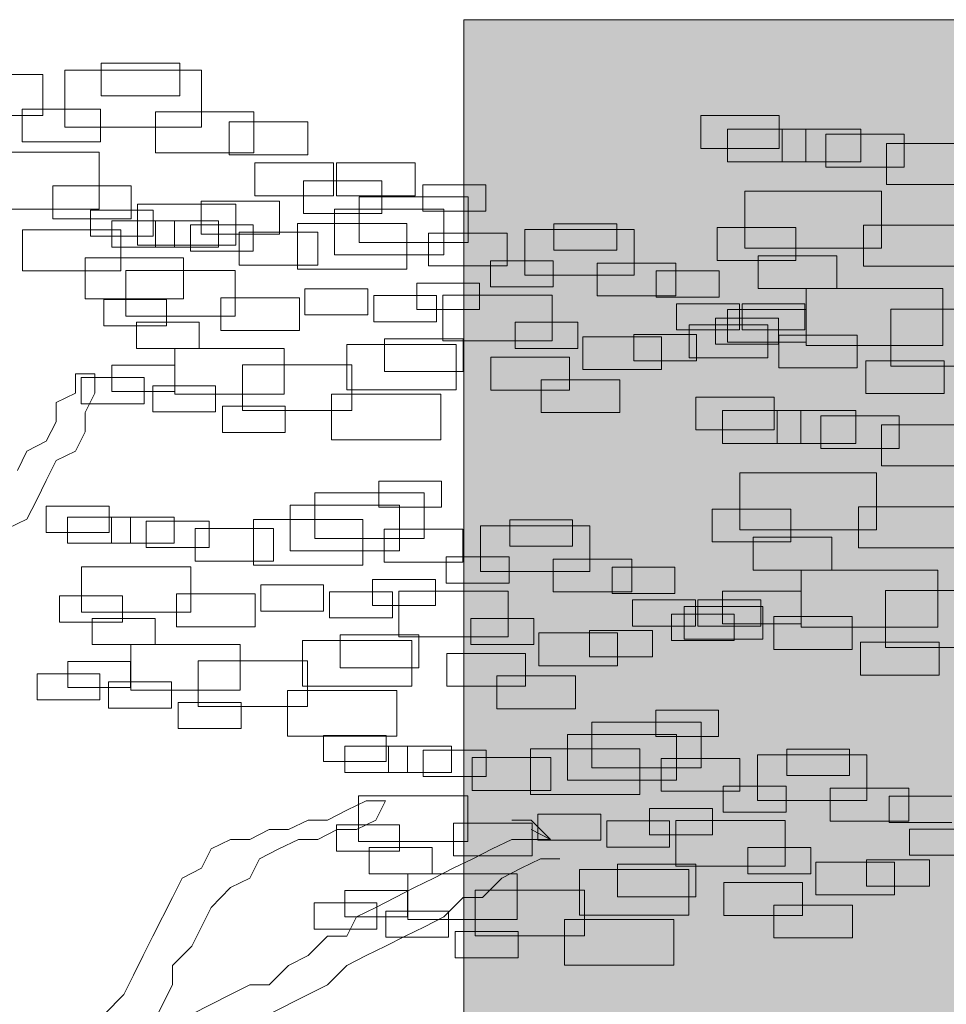
# Model space of a CAD drawing. Units: millimetres. Extents: x 2459 to 2749, y 1144 to 1763.
# Drawn here: x 2526 to 2527, y 1236 to 1237 of the extents above; entities that cross this region are included whole.
import ezdxf

# ---------------------------------------------------------------- set-up
doc = ezdxf.new("R2010")
doc.units = ezdxf.units.MM
for name, color, linetype, lineweight in [('0_Pluma_Nº__236', 253, 'Continuous', 0), ('Estructura - Muros_Pluma_Nº__21', 208, 'Continuous', 5), ('relieve bajo_Pluma_Nº__253', 8, 'Continuous', 5), ('relieve bajo_Pluma_Nº__92', 254, 'Continuous', 13)]:
    doc.layers.add(name, color=color, linetype=linetype, lineweight=lineweight)

msp = doc.modelspace()

# ---------------------------------------------------------------- hatches: boundary and pattern name
at = {"layer": 'relieve bajo_Pluma_Nº__92', "linetype": 'Continuous', "lineweight": 0}
msp.add_hatch(color=8, dxfattribs=at).paths.add_polyline_path([(2526.46308, 1235.19623), (2528.71308, 1235.19623), (2528.71308, 1236.99623), (2526.46308, 1236.99623)], flags=0)

# ---------------------------------------------------------------- linework, layer by layer
at = {"layer": '0_Pluma_Nº__236', "linetype": 'Continuous'}
for p, q in [((2526.26971, 1236.97313), (2526.3116, 1236.97313)), ((2526.26971, 1236.95566), (2526.26971, 1236.97313)), ((2526.3116, 1236.97313), (2526.3116, 1236.95566)), ((2526.18606, 1236.96693), (2526.23846, 1236.96693)), ((2526.23846, 1236.96693), (2526.23846, 1236.94508)), ((2526.2503, 1236.9693), (2526.32316, 1236.9693)), ((2526.2503, 1236.93893), (2526.2503, 1236.9693)), ((2526.32316, 1236.9693), (2526.32316, 1236.93893)), ((2526.3116, 1236.95566), (2526.26971, 1236.95566)), ((2526.23846, 1236.94508), (2526.18606, 1236.94508)), ((2526.22743, 1236.94856), (2526.26932, 1236.94856)), ((2526.22743, 1236.9311), (2526.22743, 1236.94856)), ((2526.26932, 1236.94856), (2526.26932, 1236.9311)), ((2526.29863, 1236.94705), (2526.35103, 1236.94705)), ((2526.29863, 1236.92521), (2526.29863, 1236.94705)), ((2526.35103, 1236.94705), (2526.35103, 1236.92521)), ((2526.58935, 1236.94513), (2526.63124, 1236.94513)), ((2526.58935, 1236.92766), (2526.58935, 1236.94513)), ((2526.63124, 1236.94513), (2526.63124, 1236.92766)), ((2526.32316, 1236.93893), (2526.2503, 1236.93893)), ((2526.3379, 1236.94174), (2526.37979, 1236.94174)), ((2526.3379, 1236.92427), (2526.3379, 1236.94174)), ((2526.37979, 1236.94174), (2526.37979, 1236.92427)), ((2526.60358, 1236.93788), (2526.64547, 1236.93788)), ((2526.60358, 1236.92042), (2526.60358, 1236.93788)), ((2526.6328, 1236.93788), (2526.67469, 1236.93788)), ((2526.6328, 1236.92042), (2526.6328, 1236.93788)), ((2526.64547, 1236.93788), (2526.64547, 1236.92042)), ((2526.65598, 1236.93516), (2526.69787, 1236.93516)), ((2526.65598, 1236.9177), (2526.65598, 1236.93516)), ((2526.67469, 1236.93788), (2526.67469, 1236.92042)), ((2526.69787, 1236.93516), (2526.69787, 1236.9177)), ((2526.26932, 1236.9311), (2526.22743, 1236.9311)), ((2526.68848, 1236.93031), (2526.74088, 1236.93031)), ((2526.68848, 1236.90846), (2526.68848, 1236.93031)), ((2526.19575, 1236.92563), (2526.2686, 1236.92563)), ((2526.2686, 1236.92563), (2526.2686, 1236.89525)), ((2526.35103, 1236.92521), (2526.29863, 1236.92521)), ((2526.37979, 1236.92427), (2526.3379, 1236.92427)), ((2526.63124, 1236.92766), (2526.58935, 1236.92766)), ((2526.35154, 1236.9199), (2526.39343, 1236.9199)), ((2526.35154, 1236.90243), (2526.35154, 1236.9199)), ((2526.39343, 1236.9199), (2526.39343, 1236.90243)), ((2526.39519, 1236.9199), (2526.43708, 1236.9199)), ((2526.39519, 1236.90243), (2526.39519, 1236.9199)), ((2526.43708, 1236.9199), (2526.43708, 1236.90243)), ((2526.64547, 1236.92042), (2526.60358, 1236.92042)), ((2526.67469, 1236.92042), (2526.6328, 1236.92042)), ((2526.69787, 1236.9177), (2526.65598, 1236.9177)), ((2526.24379, 1236.90762), (2526.28568, 1236.90762)), ((2526.24379, 1236.89015), (2526.24379, 1236.90762)), ((2526.28568, 1236.90762), (2526.28568, 1236.89015)), ((2526.37746, 1236.91035), (2526.41935, 1236.91035)), ((2526.37746, 1236.89288), (2526.37746, 1236.91035)), ((2526.41935, 1236.91035), (2526.41935, 1236.89288)), ((2526.4412, 1236.90816), (2526.47471, 1236.90816)), ((2526.4412, 1236.89418), (2526.4412, 1236.90816)), ((2526.47471, 1236.90816), (2526.47471, 1236.89418)), ((2526.74088, 1236.90846), (2526.68848, 1236.90846)), ((2526.39343, 1236.90243), (2526.35154, 1236.90243)), ((2526.43708, 1236.90243), (2526.39519, 1236.90243)), ((2526.61287, 1236.90478), (2526.68573, 1236.90478)), ((2526.61287, 1236.87441), (2526.61287, 1236.90478)), ((2526.68573, 1236.90478), (2526.68573, 1236.87441)), ((2526.28908, 1236.89792), (2526.34148, 1236.89792)), ((2526.28908, 1236.87607), (2526.28908, 1236.89792)), ((2526.3229, 1236.89943), (2526.36479, 1236.89943)), ((2526.3229, 1236.88196), (2526.3229, 1236.89943)), ((2526.34148, 1236.89792), (2526.34148, 1236.87607)), ((2526.36479, 1236.89943), (2526.36479, 1236.88196)), ((2526.40712, 1236.90182), (2526.46541, 1236.90182)), ((2526.40712, 1236.87752), (2526.40712, 1236.90182)), ((2526.46541, 1236.90182), (2526.46541, 1236.87752)), ((2526.2686, 1236.89525), (2526.19575, 1236.89525)), ((2526.26392, 1236.89479), (2526.29743, 1236.89479)), ((2526.26392, 1236.88081), (2526.26392, 1236.89479)), ((2526.29743, 1236.89479), (2526.29743, 1236.88081)), ((2526.41935, 1236.89288), (2526.37746, 1236.89288)), ((2526.39403, 1236.89527), (2526.45232, 1236.89527)), ((2526.39403, 1236.87097), (2526.39403, 1236.89527)), ((2526.47471, 1236.89418), (2526.4412, 1236.89418)), ((2526.45232, 1236.89527), (2526.45232, 1236.87097)), ((2526.28568, 1236.89015), (2526.24379, 1236.89015)), ((2526.2753, 1236.88899), (2526.30882, 1236.88899)), ((2526.2753, 1236.87502), (2526.2753, 1236.88899)), ((2526.29867, 1236.88899), (2526.33219, 1236.88899)), ((2526.29867, 1236.87502), (2526.29867, 1236.88899)), ((2526.30882, 1236.88899), (2526.30882, 1236.87502)), ((2526.31722, 1236.88682), (2526.35073, 1236.88682)), ((2526.31722, 1236.87284), (2526.31722, 1236.88682)), ((2526.33219, 1236.88899), (2526.33219, 1236.87502)), ((2526.35073, 1236.88682), (2526.35073, 1236.87284)), ((2526.37439, 1236.88762), (2526.43268, 1236.88762)), ((2526.37439, 1236.86332), (2526.37439, 1236.88762)), ((2526.43268, 1236.88762), (2526.43268, 1236.86332)), ((2526.51103, 1236.88741), (2526.54454, 1236.88741)), ((2526.51103, 1236.87344), (2526.51103, 1236.88741)), ((2526.54454, 1236.88741), (2526.54454, 1236.87344)), ((2526.6762, 1236.88663), (2526.7286, 1236.88663)), ((2526.6762, 1236.86478), (2526.6762, 1236.88663)), ((2526.22771, 1236.88427), (2526.28011, 1236.88427)), ((2526.22771, 1236.86242), (2526.22771, 1236.88427)), ((2526.28011, 1236.88427), (2526.28011, 1236.86242)), ((2526.36479, 1236.88196), (2526.3229, 1236.88196)), ((2526.34322, 1236.88293), (2526.38514, 1236.88293)), ((2526.34322, 1236.86545), (2526.34322, 1236.88293)), ((2526.38514, 1236.88293), (2526.38514, 1236.86545)), ((2526.44412, 1236.88245), (2526.48604, 1236.88245)), ((2526.44412, 1236.86497), (2526.44412, 1236.88245)), ((2526.48604, 1236.88245), (2526.48604, 1236.86497)), ((2526.49551, 1236.88435), (2526.55379, 1236.88435)), ((2526.49551, 1236.86005), (2526.49551, 1236.88435)), ((2526.55379, 1236.88435), (2526.55379, 1236.86005)), ((2526.59818, 1236.88541), (2526.64007, 1236.88541)), ((2526.59818, 1236.86794), (2526.59818, 1236.88541)), ((2526.64007, 1236.88541), (2526.64007, 1236.86794)), ((2526.29743, 1236.88081), (2526.26392, 1236.88081)), ((2526.34148, 1236.87607), (2526.28908, 1236.87607)), ((2526.46541, 1236.87752), (2526.40712, 1236.87752)), ((2526.30882, 1236.87502), (2526.2753, 1236.87502)), ((2526.33219, 1236.87502), (2526.29867, 1236.87502)), ((2526.35073, 1236.87284), (2526.31722, 1236.87284)), ((2526.45232, 1236.87097), (2526.39403, 1236.87097)), ((2526.54454, 1236.87344), (2526.51103, 1236.87344)), ((2526.68573, 1236.87441), (2526.61287, 1236.87441)), ((2526.26118, 1236.86926), (2526.31358, 1236.86926)), ((2526.26118, 1236.84741), (2526.26118, 1236.86926)), ((2526.31358, 1236.86926), (2526.31358, 1236.84741)), ((2526.38514, 1236.86545), (2526.34322, 1236.86545)), ((2526.4772, 1236.86776), (2526.51072, 1236.86776)), ((2526.4772, 1236.85378), (2526.4772, 1236.86776)), ((2526.51072, 1236.86776), (2526.51072, 1236.85378)), ((2526.53417, 1236.86655), (2526.57609, 1236.86655)), ((2526.53417, 1236.84907), (2526.53417, 1236.86655)), ((2526.57609, 1236.86655), (2526.57609, 1236.84907)), ((2526.64007, 1236.86794), (2526.59818, 1236.86794)), ((2526.62, 1236.87039), (2526.66189, 1236.87039)), ((2526.62, 1236.85293), (2526.62, 1236.87039)), ((2526.66189, 1236.87039), (2526.66189, 1236.85293)), ((2526.28011, 1236.86242), (2526.22771, 1236.86242)), ((2526.28274, 1236.86251), (2526.34102, 1236.86251)), ((2526.28274, 1236.83821), (2526.28274, 1236.86251)), ((2526.34102, 1236.86251), (2526.34102, 1236.83821)), ((2526.43268, 1236.86332), (2526.37439, 1236.86332)), ((2526.48604, 1236.86497), (2526.44412, 1236.86497)), ((2526.56559, 1236.8623), (2526.5991, 1236.8623)), ((2526.56559, 1236.84832), (2526.56559, 1236.8623)), ((2526.5991, 1236.8623), (2526.5991, 1236.84832)), ((2526.7286, 1236.86478), (2526.6762, 1236.86478)), ((2526.43792, 1236.85575), (2526.47144, 1236.85575)), ((2526.43792, 1236.84177), (2526.43792, 1236.85575)), ((2526.47144, 1236.85575), (2526.47144, 1236.84177)), ((2526.55379, 1236.86005), (2526.49551, 1236.86005)), ((2526.3783, 1236.85281), (2526.41182, 1236.85281)), ((2526.3783, 1236.83884), (2526.3783, 1236.85281)), ((2526.41182, 1236.85281), (2526.41182, 1236.83884)), ((2526.51072, 1236.85378), (2526.4772, 1236.85378)), ((2526.66189, 1236.85293), (2526.62, 1236.85293)), ((2526.64561, 1236.85292), (2526.71846, 1236.85292)), ((2526.64561, 1236.82254), (2526.64561, 1236.85292)), ((2526.71846, 1236.85292), (2526.71846, 1236.82254)), ((2526.31358, 1236.84741), (2526.26118, 1236.84741)), ((2526.27098, 1236.84701), (2526.30449, 1236.84701)), ((2526.27098, 1236.83304), (2526.27098, 1236.84701)), ((2526.30449, 1236.84701), (2526.30449, 1236.83304)), ((2526.3334, 1236.84799), (2526.37532, 1236.84799)), ((2526.3334, 1236.83051), (2526.3334, 1236.84799)), ((2526.37532, 1236.84799), (2526.37532, 1236.83051)), ((2526.41501, 1236.84919), (2526.44852, 1236.84919)), ((2526.41501, 1236.83522), (2526.41501, 1236.84919)), ((2526.44852, 1236.84919), (2526.44852, 1236.83522)), ((2526.45186, 1236.84941), (2526.51015, 1236.84941)), ((2526.45186, 1236.82511), (2526.45186, 1236.84941)), ((2526.51015, 1236.84941), (2526.51015, 1236.82511)), ((2526.57609, 1236.84907), (2526.53417, 1236.84907)), ((2526.5991, 1236.84832), (2526.56559, 1236.84832)), ((2526.5765, 1236.84483), (2526.61001, 1236.84483)), ((2526.5765, 1236.83085), (2526.5765, 1236.84483)), ((2526.61001, 1236.84483), (2526.61001, 1236.83085)), ((2526.61141, 1236.84483), (2526.64493, 1236.84483)), ((2526.61141, 1236.83085), (2526.61141, 1236.84483)), ((2526.64493, 1236.84483), (2526.64493, 1236.83085)), ((2526.47144, 1236.84177), (2526.43792, 1236.84177)), ((2526.60363, 1236.84173), (2526.64552, 1236.84173)), ((2526.60363, 1236.82427), (2526.60363, 1236.84173)), ((2526.64552, 1236.84173), (2526.64552, 1236.82427)), ((2526.69062, 1236.842), (2526.76347, 1236.842)), ((2526.69062, 1236.81162), (2526.69062, 1236.842)), ((2526.34102, 1236.83821), (2526.28274, 1236.83821)), ((2526.28844, 1236.835), (2526.32195, 1236.835)), ((2526.28844, 1236.82103), (2526.28844, 1236.835)), ((2526.32195, 1236.835), (2526.32195, 1236.82103)), ((2526.41182, 1236.83884), (2526.3783, 1236.83884)), ((2526.44852, 1236.83522), (2526.41501, 1236.83522)), ((2526.4903, 1236.835), (2526.52381, 1236.835)), ((2526.4903, 1236.82103), (2526.4903, 1236.835)), ((2526.52381, 1236.835), (2526.52381, 1236.82103)), ((2526.59723, 1236.83718), (2526.63074, 1236.83718)), ((2526.59723, 1236.82321), (2526.59723, 1236.83718)), ((2526.63074, 1236.83718), (2526.63074, 1236.82321)), ((2526.30449, 1236.83304), (2526.27098, 1236.83304)), ((2526.37532, 1236.83051), (2526.3334, 1236.83051)), ((2526.61001, 1236.83085), (2526.5765, 1236.83085)), ((2526.58318, 1236.83354), (2526.62507, 1236.83354)), ((2526.58318, 1236.81608), (2526.58318, 1236.83354)), ((2526.64493, 1236.83085), (2526.61141, 1236.83085)), ((2526.62507, 1236.83354), (2526.62507, 1236.81608)), ((2526.42069, 1236.82615), (2526.46261, 1236.82615)), ((2526.42069, 1236.80867), (2526.42069, 1236.82615)), ((2526.51015, 1236.82511), (2526.45186, 1236.82511)), ((2526.46261, 1236.82615), (2526.46261, 1236.80867)), ((2526.52653, 1236.82724), (2526.56845, 1236.82724)), ((2526.52653, 1236.80976), (2526.52653, 1236.82724)), ((2526.55358, 1236.82845), (2526.5871, 1236.82845)), ((2526.55358, 1236.81448), (2526.55358, 1236.82845)), ((2526.56845, 1236.82724), (2526.56845, 1236.80976)), ((2526.5871, 1236.82845), (2526.5871, 1236.81448)), ((2526.64552, 1236.82427), (2526.60363, 1236.82427)), ((2526.63091, 1236.82808), (2526.6728, 1236.82808)), ((2526.63091, 1236.81062), (2526.63091, 1236.82808)), ((2526.6728, 1236.82808), (2526.6728, 1236.81062)), ((2526.32195, 1236.82103), (2526.28844, 1236.82103)), ((2526.30892, 1236.82102), (2526.36721, 1236.82102)), ((2526.30892, 1236.79672), (2526.30892, 1236.82102)), ((2526.36721, 1236.82102), (2526.36721, 1236.79672)), ((2526.40058, 1236.8232), (2526.45886, 1236.8232)), ((2526.40058, 1236.7989), (2526.40058, 1236.8232)), ((2526.45886, 1236.8232), (2526.45886, 1236.7989)), ((2526.52381, 1236.82103), (2526.4903, 1236.82103)), ((2526.63074, 1236.82321), (2526.59723, 1236.82321)), ((2526.71846, 1236.82254), (2526.64561, 1236.82254)), ((2526.47743, 1236.81632), (2526.51935, 1236.81632)), ((2526.47743, 1236.79884), (2526.47743, 1236.81632)), ((2526.51935, 1236.81632), (2526.51935, 1236.79884)), ((2526.5871, 1236.81448), (2526.55358, 1236.81448)), ((2526.62507, 1236.81608), (2526.58318, 1236.81608)), ((2526.67729, 1236.81443), (2526.71918, 1236.81443)), ((2526.67729, 1236.79697), (2526.67729, 1236.81443)), ((2526.71918, 1236.81443), (2526.71918, 1236.79697)), ((2526.27534, 1236.81207), (2526.30886, 1236.81207)), ((2526.27534, 1236.7981), (2526.27534, 1236.81207)), ((2526.30886, 1236.81207), (2526.30886, 1236.7981)), ((2526.34493, 1236.81228), (2526.40321, 1236.81228)), ((2526.34493, 1236.78798), (2526.34493, 1236.81228)), ((2526.40321, 1236.81228), (2526.40321, 1236.78798)), ((2526.46261, 1236.80867), (2526.42069, 1236.80867)), ((2526.56845, 1236.80976), (2526.52653, 1236.80976)), ((2526.6728, 1236.81062), (2526.63091, 1236.81062)), ((2526.76347, 1236.81162), (2526.69062, 1236.81162)), ((2526.2662, 1236.80756), (2526.25588, 1236.80756)), ((2526.25588, 1236.80756), (2526.25588, 1236.79724)), ((2526.25898, 1236.80552), (2526.29249, 1236.80552)), ((2526.25898, 1236.79155), (2526.25898, 1236.80552)), ((2526.2662, 1236.79724), (2526.2662, 1236.80756)), ((2526.29249, 1236.80552), (2526.29249, 1236.79155)), ((2526.50421, 1236.80431), (2526.54613, 1236.80431)), ((2526.50421, 1236.78683), (2526.50421, 1236.80431)), ((2526.54613, 1236.80431), (2526.54613, 1236.78683)), ((2526.25588, 1236.79724), (2526.24556, 1236.79219)), ((2526.26115, 1236.78691), (2526.2662, 1236.79724)), ((2526.30886, 1236.7981), (2526.27534, 1236.7981)), ((2526.29717, 1236.80115), (2526.33068, 1236.80115)), ((2526.29717, 1236.78718), (2526.29717, 1236.80115)), ((2526.33068, 1236.80115), (2526.33068, 1236.78718)), ((2526.45886, 1236.7989), (2526.40058, 1236.7989)), ((2526.51935, 1236.79884), (2526.47743, 1236.79884)), ((2526.24556, 1236.79219), (2526.24556, 1236.78187)), ((2526.36721, 1236.79672), (2526.30892, 1236.79672)), ((2526.39252, 1236.79658), (2526.4508, 1236.79658)), ((2526.39252, 1236.77227), (2526.39252, 1236.79658)), ((2526.4508, 1236.79658), (2526.4508, 1236.77227)), ((2526.58667, 1236.79511), (2526.62857, 1236.79511)), ((2526.58667, 1236.77764), (2526.58667, 1236.79511)), ((2526.62857, 1236.79511), (2526.62857, 1236.77764)), ((2526.71918, 1236.79697), (2526.67729, 1236.79697)), ((2526.29249, 1236.79155), (2526.25898, 1236.79155)), ((2526.26115, 1236.77659), (2526.26115, 1236.78691)), ((2526.33068, 1236.78718), (2526.29717, 1236.78718)), ((2526.33427, 1236.79023), (2526.36778, 1236.79023)), ((2526.33427, 1236.77626), (2526.33427, 1236.79023)), ((2526.40321, 1236.78798), (2526.34493, 1236.78798)), ((2526.36778, 1236.79023), (2526.36778, 1236.77626)), ((2526.54613, 1236.78683), (2526.50421, 1236.78683)), ((2526.6009, 1236.78786), (2526.64279, 1236.78786)), ((2526.6009, 1236.7704), (2526.6009, 1236.78786)), ((2526.63012, 1236.78786), (2526.67201, 1236.78786)), ((2526.63012, 1236.7704), (2526.63012, 1236.78786)), ((2526.64279, 1236.78786), (2526.64279, 1236.7704)), ((2526.67201, 1236.78786), (2526.67201, 1236.7704)), ((2526.24556, 1236.78187), (2526.24029, 1236.77154)), ((2526.6533, 1236.78514), (2526.69519, 1236.78514)), ((2526.6533, 1236.76768), (2526.6533, 1236.78514)), ((2526.69519, 1236.78514), (2526.69519, 1236.76768)), ((2526.25588, 1236.76627), (2526.26115, 1236.77659)), ((2526.36778, 1236.77626), (2526.33427, 1236.77626)), ((2526.62857, 1236.77764), (2526.58667, 1236.77764)), ((2526.6858, 1236.78028), (2526.7382, 1236.78028)), ((2526.6858, 1236.75844), (2526.6858, 1236.78028)), ((2526.24029, 1236.77154), (2526.22997, 1236.76627)), ((2526.4508, 1236.77227), (2526.39252, 1236.77227)), ((2526.22997, 1236.76627), (2526.22493, 1236.75594)), ((2526.24556, 1236.76122), (2526.25588, 1236.76627)), ((2526.64279, 1236.7704), (2526.6009, 1236.7704)), ((2526.67201, 1236.7704), (2526.63012, 1236.7704)), ((2526.69519, 1236.76768), (2526.6533, 1236.76768)), ((2526.24029, 1236.75067), (2526.24556, 1236.76122)), ((2526.7382, 1236.75844), (2526.6858, 1236.75844)), ((2526.23525, 1236.74034), (2526.24029, 1236.75067)), ((2526.41765, 1236.75032), (2526.45117, 1236.75032)), ((2526.41765, 1236.73635), (2526.41765, 1236.75032)), ((2526.45117, 1236.75032), (2526.45117, 1236.73635)), ((2526.61019, 1236.75476), (2526.68305, 1236.75476)), ((2526.61019, 1236.72438), (2526.61019, 1236.75476)), ((2526.68305, 1236.75476), (2526.68305, 1236.72438)), ((2526.22997, 1236.73002), (2526.23525, 1236.74034)), ((2526.38358, 1236.74398), (2526.44187, 1236.74398)), ((2526.38358, 1236.71968), (2526.38358, 1236.74398)), ((2526.44187, 1236.74398), (2526.44187, 1236.71968)), ((2526.24038, 1236.73695), (2526.27389, 1236.73695)), ((2526.24038, 1236.72298), (2526.24038, 1236.73695)), ((2526.27389, 1236.73695), (2526.27389, 1236.72298)), ((2526.37049, 1236.73743), (2526.42877, 1236.73743)), ((2526.37049, 1236.71313), (2526.37049, 1236.73743)), ((2526.45117, 1236.73635), (2526.41765, 1236.73635)), ((2526.42877, 1236.73743), (2526.42877, 1236.71313)), ((2526.5955, 1236.73539), (2526.63739, 1236.73539)), ((2526.5955, 1236.71792), (2526.5955, 1236.73539)), ((2526.63739, 1236.73539), (2526.63739, 1236.71792)), ((2526.67352, 1236.73661), (2526.72592, 1236.73661)), ((2526.67352, 1236.71476), (2526.67352, 1236.73661)), ((2526.21966, 1236.72497), (2526.22997, 1236.73002)), ((2526.25176, 1236.73116), (2526.28527, 1236.73116)), ((2526.25176, 1236.71718), (2526.25176, 1236.73116)), ((2526.27513, 1236.73116), (2526.30864, 1236.73116)), ((2526.27513, 1236.71718), (2526.27513, 1236.73116)), ((2526.28527, 1236.73116), (2526.28527, 1236.71718)), ((2526.30864, 1236.73116), (2526.30864, 1236.71718)), ((2526.35085, 1236.72979), (2526.40913, 1236.72979)), ((2526.35085, 1236.70549), (2526.35085, 1236.72979)), ((2526.40913, 1236.72979), (2526.40913, 1236.70549)), ((2526.48749, 1236.72958), (2526.521, 1236.72958)), ((2526.48749, 1236.7156), (2526.48749, 1236.72958)), ((2526.521, 1236.72958), (2526.521, 1236.7156)), ((2526.29368, 1236.72898), (2526.32719, 1236.72898)), ((2526.29368, 1236.71501), (2526.29368, 1236.72898)), ((2526.31968, 1236.72509), (2526.3616, 1236.72509)), ((2526.31968, 1236.70762), (2526.31968, 1236.72509)), ((2526.32719, 1236.72898), (2526.32719, 1236.71501)), ((2526.3616, 1236.72509), (2526.3616, 1236.70762)), ((2526.42057, 1236.72461), (2526.46249, 1236.72461)), ((2526.42057, 1236.70713), (2526.42057, 1236.72461)), ((2526.46249, 1236.72461), (2526.46249, 1236.70713)), ((2526.47196, 1236.72651), (2526.53025, 1236.72651)), ((2526.47196, 1236.70221), (2526.47196, 1236.72651)), ((2526.53025, 1236.72651), (2526.53025, 1236.70221)), ((2526.68305, 1236.72438), (2526.61019, 1236.72438)), ((2526.27389, 1236.72298), (2526.24038, 1236.72298)), ((2526.44187, 1236.71968), (2526.38358, 1236.71968)), ((2526.61732, 1236.72037), (2526.65921, 1236.72037)), ((2526.61732, 1236.70291), (2526.61732, 1236.72037)), ((2526.65921, 1236.72037), (2526.65921, 1236.70291)), ((2526.28527, 1236.71718), (2526.25176, 1236.71718)), ((2526.30864, 1236.71718), (2526.27513, 1236.71718)), ((2526.32719, 1236.71501), (2526.29368, 1236.71501)), ((2526.521, 1236.7156), (2526.48749, 1236.7156)), ((2526.63739, 1236.71792), (2526.5955, 1236.71792)), ((2526.72592, 1236.71476), (2526.67352, 1236.71476)), ((2526.42877, 1236.71313), (2526.37049, 1236.71313)), ((2526.45366, 1236.70992), (2526.48717, 1236.70992)), ((2526.45366, 1236.69595), (2526.45366, 1236.70992)), ((2526.48717, 1236.70992), (2526.48717, 1236.69595)), ((2526.51062, 1236.70872), (2526.55254, 1236.70872)), ((2526.51062, 1236.69124), (2526.51062, 1236.70872)), ((2526.55254, 1236.70872), (2526.55254, 1236.69124)), ((2526.25919, 1236.70468), (2526.31748, 1236.70468)), ((2526.25919, 1236.68037), (2526.25919, 1236.70468)), ((2526.31748, 1236.70468), (2526.31748, 1236.68037)), ((2526.3616, 1236.70762), (2526.31968, 1236.70762)), ((2526.40913, 1236.70549), (2526.35085, 1236.70549)), ((2526.46249, 1236.70713), (2526.42057, 1236.70713)), ((2526.54204, 1236.70446), (2526.57556, 1236.70446)), ((2526.54204, 1236.69049), (2526.54204, 1236.70446)), ((2526.57556, 1236.70446), (2526.57556, 1236.69049)), ((2526.65921, 1236.70291), (2526.61732, 1236.70291)), ((2526.64293, 1236.7029), (2526.71578, 1236.7029)), ((2526.64293, 1236.67252), (2526.64293, 1236.7029)), ((2526.71578, 1236.7029), (2526.71578, 1236.67252)), ((2526.41438, 1236.69791), (2526.44789, 1236.69791)), ((2526.41438, 1236.68394), (2526.41438, 1236.69791)), ((2526.44789, 1236.69791), (2526.44789, 1236.68394)), ((2526.53025, 1236.70221), (2526.47196, 1236.70221)), ((2526.35476, 1236.69497), (2526.38827, 1236.69497)), ((2526.35476, 1236.681), (2526.35476, 1236.69497)), ((2526.38827, 1236.69497), (2526.38827, 1236.681)), ((2526.48717, 1236.69595), (2526.45366, 1236.69595)), ((2526.24744, 1236.68918), (2526.28095, 1236.68918)), ((2526.24744, 1236.6752), (2526.24744, 1236.68918)), ((2526.28095, 1236.68918), (2526.28095, 1236.6752)), ((2526.30986, 1236.69015), (2526.35178, 1236.69015)), ((2526.30986, 1236.67268), (2526.30986, 1236.69015)), ((2526.35178, 1236.69015), (2526.35178, 1236.67268)), ((2526.39147, 1236.69136), (2526.42498, 1236.69136)), ((2526.39147, 1236.67739), (2526.39147, 1236.69136)), ((2526.42498, 1236.69136), (2526.42498, 1236.67739)), ((2526.42832, 1236.69157), (2526.4866, 1236.69157)), ((2526.42832, 1236.66727), (2526.42832, 1236.69157)), ((2526.4866, 1236.69157), (2526.4866, 1236.66727)), ((2526.55254, 1236.69124), (2526.51062, 1236.69124)), ((2526.57556, 1236.69049), (2526.54204, 1236.69049)), ((2526.60096, 1236.69171), (2526.64285, 1236.69171)), ((2526.60096, 1236.67424), (2526.60096, 1236.69171)), ((2526.64285, 1236.69171), (2526.64285, 1236.67424)), ((2526.68794, 1236.69198), (2526.76079, 1236.69198)), ((2526.68794, 1236.6616), (2526.68794, 1236.69198)), ((2526.44789, 1236.68394), (2526.41438, 1236.68394)), ((2526.55295, 1236.68699), (2526.58647, 1236.68699)), ((2526.55295, 1236.67302), (2526.55295, 1236.68699)), ((2526.5805, 1236.68352), (2526.62239, 1236.68352)), ((2526.5805, 1236.66605), (2526.5805, 1236.68352)), ((2526.58647, 1236.68699), (2526.58647, 1236.67302)), ((2526.58787, 1236.68699), (2526.62138, 1236.68699)), ((2526.58787, 1236.67302), (2526.58787, 1236.68699)), ((2526.62138, 1236.68699), (2526.62138, 1236.67302)), ((2526.62239, 1236.68352), (2526.62239, 1236.66605)), ((2526.31748, 1236.68037), (2526.25919, 1236.68037)), ((2526.26489, 1236.67716), (2526.29841, 1236.67716)), ((2526.26489, 1236.66319), (2526.26489, 1236.67716)), ((2526.29841, 1236.67716), (2526.29841, 1236.66319)), ((2526.38827, 1236.681), (2526.35476, 1236.681)), ((2526.42498, 1236.67739), (2526.39147, 1236.67739)), ((2526.46675, 1236.67716), (2526.50027, 1236.67716)), ((2526.46675, 1236.66319), (2526.46675, 1236.67716)), ((2526.50027, 1236.67716), (2526.50027, 1236.66319)), ((2526.57369, 1236.67935), (2526.6072, 1236.67935)), ((2526.57369, 1236.66538), (2526.57369, 1236.67935)), ((2526.6072, 1236.67935), (2526.6072, 1236.66538)), ((2526.62823, 1236.67806), (2526.67012, 1236.67806)), ((2526.62823, 1236.6606), (2526.62823, 1236.67806)), ((2526.67012, 1236.67806), (2526.67012, 1236.6606)), ((2526.28095, 1236.6752), (2526.24744, 1236.6752)), ((2526.35178, 1236.67268), (2526.30986, 1236.67268)), ((2526.58647, 1236.67302), (2526.55295, 1236.67302)), ((2526.62138, 1236.67302), (2526.58787, 1236.67302)), ((2526.64285, 1236.67424), (2526.60096, 1236.67424)), ((2526.71578, 1236.67252), (2526.64293, 1236.67252)), ((2526.39715, 1236.66832), (2526.43907, 1236.66832)), ((2526.39715, 1236.65084), (2526.39715, 1236.66832)), ((2526.4866, 1236.66727), (2526.42832, 1236.66727)), ((2526.43907, 1236.66832), (2526.43907, 1236.65084)), ((2526.50299, 1236.66941), (2526.54491, 1236.66941)), ((2526.50299, 1236.65193), (2526.50299, 1236.66941)), ((2526.53004, 1236.67061), (2526.56355, 1236.67061)), ((2526.53004, 1236.65664), (2526.53004, 1236.67061)), ((2526.54491, 1236.66941), (2526.54491, 1236.65193)), ((2526.56355, 1236.67061), (2526.56355, 1236.65664)), ((2526.62239, 1236.66605), (2526.5805, 1236.66605)), ((2526.29841, 1236.66319), (2526.26489, 1236.66319)), ((2526.28538, 1236.66318), (2526.34366, 1236.66318)), ((2526.28538, 1236.63888), (2526.28538, 1236.66318)), ((2526.34366, 1236.66318), (2526.34366, 1236.63888)), ((2526.37703, 1236.66537), (2526.43532, 1236.66537)), ((2526.37703, 1236.64107), (2526.37703, 1236.66537)), ((2526.43532, 1236.66537), (2526.43532, 1236.64107)), ((2526.50027, 1236.66319), (2526.46675, 1236.66319)), ((2526.6072, 1236.66538), (2526.57369, 1236.66538)), ((2526.67461, 1236.66441), (2526.7165, 1236.66441)), ((2526.67461, 1236.64695), (2526.67461, 1236.66441)), ((2526.76079, 1236.6616), (2526.68794, 1236.6616)), ((2526.7165, 1236.66441), (2526.7165, 1236.64695)), ((2526.45389, 1236.65849), (2526.49581, 1236.65849)), ((2526.45389, 1236.64101), (2526.45389, 1236.65849)), ((2526.49581, 1236.65849), (2526.49581, 1236.64101)), ((2526.56355, 1236.65664), (2526.53004, 1236.65664)), ((2526.67012, 1236.6606), (2526.62823, 1236.6606)), ((2526.2518, 1236.65423), (2526.28531, 1236.65423)), ((2526.2518, 1236.64026), (2526.2518, 1236.65423)), ((2526.28531, 1236.65423), (2526.28531, 1236.64026)), ((2526.32139, 1236.65445), (2526.37967, 1236.65445)), ((2526.32139, 1236.63015), (2526.32139, 1236.65445)), ((2526.37967, 1236.65445), (2526.37967, 1236.63015)), ((2526.43907, 1236.65084), (2526.39715, 1236.65084)), ((2526.54491, 1236.65193), (2526.50299, 1236.65193)), ((2526.23543, 1236.64768), (2526.26895, 1236.64768)), ((2526.23543, 1236.63371), (2526.23543, 1236.64768)), ((2526.26895, 1236.64768), (2526.26895, 1236.63371)), ((2526.48066, 1236.64648), (2526.52258, 1236.64648)), ((2526.48066, 1236.629), (2526.48066, 1236.64648)), ((2526.52258, 1236.64648), (2526.52258, 1236.629)), ((2526.7165, 1236.64695), (2526.67461, 1236.64695)), ((2526.28531, 1236.64026), (2526.2518, 1236.64026)), ((2526.27362, 1236.64332), (2526.30714, 1236.64332)), ((2526.27362, 1236.62934), (2526.27362, 1236.64332)), ((2526.30714, 1236.64332), (2526.30714, 1236.62934)), ((2526.43532, 1236.64107), (2526.37703, 1236.64107)), ((2526.49581, 1236.64101), (2526.45389, 1236.64101)), ((2526.34366, 1236.63888), (2526.28538, 1236.63888)), ((2526.36897, 1236.63874), (2526.42726, 1236.63874)), ((2526.36897, 1236.61444), (2526.36897, 1236.63874)), ((2526.42726, 1236.63874), (2526.42726, 1236.61444)), ((2526.26895, 1236.63371), (2526.23543, 1236.63371)), ((2526.30714, 1236.62934), (2526.27362, 1236.62934)), ((2526.31072, 1236.6324), (2526.34423, 1236.6324)), ((2526.31072, 1236.61842), (2526.31072, 1236.6324)), ((2526.37967, 1236.63015), (2526.32139, 1236.63015)), ((2526.34423, 1236.6324), (2526.34423, 1236.61842)), ((2526.52258, 1236.629), (2526.48066, 1236.629)), ((2526.56538, 1236.62818), (2526.59889, 1236.62818)), ((2526.56538, 1236.61421), (2526.56538, 1236.62818)), ((2526.59889, 1236.62818), (2526.59889, 1236.61421)), ((2526.5313, 1236.62184), (2526.58959, 1236.62184)), ((2526.5313, 1236.59754), (2526.5313, 1236.62184)), ((2526.58959, 1236.62184), (2526.58959, 1236.59754)), ((2526.34423, 1236.61842), (2526.31072, 1236.61842)), ((2526.42726, 1236.61444), (2526.36897, 1236.61444)), ((2526.3881, 1236.61481), (2526.42161, 1236.61481)), ((2526.3881, 1236.60084), (2526.3881, 1236.61481)), ((2526.42161, 1236.61481), (2526.42161, 1236.60084)), ((2526.51821, 1236.61529), (2526.57649, 1236.61529)), ((2526.51821, 1236.59099), (2526.51821, 1236.61529)), ((2526.59889, 1236.61421), (2526.56538, 1236.61421)), ((2526.57649, 1236.61529), (2526.57649, 1236.59099)), ((2526.39948, 1236.60902), (2526.43299, 1236.60902)), ((2526.39948, 1236.59504), (2526.39948, 1236.60902)), ((2526.42285, 1236.60902), (2526.45636, 1236.60902)), ((2526.42285, 1236.59504), (2526.42285, 1236.60902)), ((2526.43299, 1236.60902), (2526.43299, 1236.59504)), ((2526.45636, 1236.60902), (2526.45636, 1236.59504)), ((2526.4414, 1236.60684), (2526.47491, 1236.60684)), ((2526.4414, 1236.59287), (2526.4414, 1236.60684)), ((2526.47491, 1236.60684), (2526.47491, 1236.59287)), ((2526.49857, 1236.60765), (2526.55685, 1236.60765)), ((2526.49857, 1236.58335), (2526.49857, 1236.60765)), ((2526.55685, 1236.60765), (2526.55685, 1236.58335)), ((2526.61969, 1236.60437), (2526.67797, 1236.60437)), ((2526.61969, 1236.58007), (2526.61969, 1236.60437)), ((2526.63521, 1236.60744), (2526.66872, 1236.60744)), ((2526.63521, 1236.59346), (2526.63521, 1236.60744)), ((2526.66872, 1236.60744), (2526.66872, 1236.59346)), ((2526.67797, 1236.60437), (2526.67797, 1236.58007)), ((2526.42161, 1236.60084), (2526.3881, 1236.60084)), ((2526.4674, 1236.60295), (2526.50932, 1236.60295)), ((2526.4674, 1236.58548), (2526.4674, 1236.60295)), ((2526.50932, 1236.60295), (2526.50932, 1236.58548)), ((2526.56829, 1236.60247), (2526.61021, 1236.60247)), ((2526.56829, 1236.58499), (2526.56829, 1236.60247)), ((2526.61021, 1236.60247), (2526.61021, 1236.58499)), ((2526.43299, 1236.59504), (2526.39948, 1236.59504)), ((2526.45636, 1236.59504), (2526.42285, 1236.59504)), ((2526.47491, 1236.59287), (2526.4414, 1236.59287)), ((2526.58959, 1236.59754), (2526.5313, 1236.59754)), ((2526.66872, 1236.59346), (2526.63521, 1236.59346)), ((2526.57649, 1236.59099), (2526.51821, 1236.59099)), ((2526.60138, 1236.58778), (2526.6349, 1236.58778)), ((2526.60138, 1236.57381), (2526.60138, 1236.58778)), ((2526.6349, 1236.58778), (2526.6349, 1236.57381)), ((2526.40691, 1236.58254), (2526.4652, 1236.58254)), ((2526.40691, 1236.55823), (2526.40691, 1236.58254)), ((2526.4652, 1236.58254), (2526.4652, 1236.55823)), ((2526.50932, 1236.58548), (2526.4674, 1236.58548)), ((2526.55685, 1236.58335), (2526.49857, 1236.58335)), ((2526.61021, 1236.58499), (2526.56829, 1236.58499)), ((2526.65835, 1236.58657), (2526.70027, 1236.58657)), ((2526.65835, 1236.5691), (2526.65835, 1236.58657)), ((2526.68977, 1236.58232), (2526.72328, 1236.58232)), ((2526.68977, 1236.56835), (2526.68977, 1236.58232)), ((2526.70027, 1236.58657), (2526.70027, 1236.5691)), ((2526.41087, 1236.57998), (2526.40055, 1236.57493)), ((2526.42118, 1236.57998), (2526.41087, 1236.57998)), ((2526.41614, 1236.56965), (2526.42118, 1236.57998)), ((2526.67797, 1236.58007), (2526.61969, 1236.58007)), ((2526.40055, 1236.57493), (2526.39023, 1236.56965)), ((2526.50248, 1236.57283), (2526.536, 1236.57283)), ((2526.50248, 1236.55886), (2526.50248, 1236.57283)), ((2526.536, 1236.57283), (2526.536, 1236.55886)), ((2526.5621, 1236.57577), (2526.59562, 1236.57577)), ((2526.5621, 1236.5618), (2526.5621, 1236.57577)), ((2526.59562, 1236.57577), (2526.59562, 1236.5618)), ((2526.6349, 1236.57381), (2526.60138, 1236.57381)), ((2526.37992, 1236.56965), (2526.3696, 1236.56461)), ((2526.39023, 1236.56965), (2526.37992, 1236.56965)), ((2526.39516, 1236.56704), (2526.42867, 1236.56704)), ((2526.39516, 1236.55306), (2526.39516, 1236.56704)), ((2526.40582, 1236.56461), (2526.41614, 1236.56965)), ((2526.42867, 1236.56704), (2526.42867, 1236.55306)), ((2526.45758, 1236.56801), (2526.4995, 1236.56801)), ((2526.45758, 1236.55053), (2526.45758, 1236.56801)), ((2526.48859, 1236.56965), (2526.49891, 1236.56965)), ((2526.49891, 1236.56965), (2526.50922, 1236.55933)), ((2526.4995, 1236.56801), (2526.4995, 1236.55053)), ((2526.53919, 1236.56922), (2526.5727, 1236.56922)), ((2526.53919, 1236.55525), (2526.53919, 1236.56922)), ((2526.5727, 1236.56922), (2526.5727, 1236.55525)), ((2526.57604, 1236.56943), (2526.63432, 1236.56943)), ((2526.57604, 1236.54513), (2526.57604, 1236.56943)), ((2526.63432, 1236.56943), (2526.63432, 1236.54513)), ((2526.70027, 1236.5691), (2526.65835, 1236.5691)), ((2526.72328, 1236.56835), (2526.68977, 1236.56835)), ((2526.35928, 1236.56461), (2526.34896, 1236.55933)), ((2526.3696, 1236.56461), (2526.35928, 1236.56461)), ((2526.38519, 1236.55933), (2526.39551, 1236.56461)), ((2526.39551, 1236.56461), (2526.40582, 1236.56461)), ((2526.50922, 1236.55933), (2526.49891, 1236.56461)), ((2526.49891, 1236.56461), (2526.50922, 1236.55933)), ((2526.59562, 1236.5618), (2526.5621, 1236.5618)), ((2526.70068, 1236.56485), (2526.73419, 1236.56485)), ((2526.70068, 1236.55088), (2526.70068, 1236.56485)), ((2526.33865, 1236.55933), (2526.32833, 1236.55428)), ((2526.34896, 1236.55933), (2526.33865, 1236.55933)), ((2526.36432, 1236.55428), (2526.37487, 1236.55933)), ((2526.37487, 1236.55933), (2526.38519, 1236.55933)), ((2526.4652, 1236.55823), (2526.40691, 1236.55823)), ((2526.48859, 1236.55933), (2526.47804, 1236.55428)), ((2526.50922, 1236.55933), (2526.48859, 1236.55933)), ((2526.536, 1236.55886), (2526.50248, 1236.55886)), ((2526.32833, 1236.55428), (2526.32306, 1236.54396)), ((2526.35401, 1236.549), (2526.36432, 1236.55428)), ((2526.42867, 1236.55306), (2526.39516, 1236.55306)), ((2526.41262, 1236.55502), (2526.44613, 1236.55502)), ((2526.41262, 1236.54105), (2526.41262, 1236.55502)), ((2526.44613, 1236.55502), (2526.44613, 1236.54105)), ((2526.47804, 1236.55428), (2526.46773, 1236.549)), ((2526.5727, 1236.55525), (2526.53919, 1236.55525)), ((2526.61448, 1236.55502), (2526.64799, 1236.55502)), ((2526.61448, 1236.54105), (2526.61448, 1236.55502)), ((2526.64799, 1236.55502), (2526.64799, 1236.54105)), ((2526.73419, 1236.55088), (2526.70068, 1236.55088)), ((2526.34896, 1236.53868), (2526.35401, 1236.549)), ((2526.46773, 1236.549), (2526.45741, 1236.54396)), ((2526.4995, 1236.55053), (2526.45758, 1236.55053)), ((2526.50395, 1236.549), (2526.49363, 1236.54396)), ((2526.51427, 1236.549), (2526.50395, 1236.549)), ((2526.54487, 1236.54617), (2526.58679, 1236.54617)), ((2526.54487, 1236.5287), (2526.54487, 1236.54617)), ((2526.58679, 1236.54617), (2526.58679, 1236.5287)), ((2526.65071, 1236.54727), (2526.69263, 1236.54727)), ((2526.65071, 1236.52979), (2526.65071, 1236.54727)), ((2526.67776, 1236.54847), (2526.71128, 1236.54847)), ((2526.67776, 1236.5345), (2526.67776, 1236.54847)), ((2526.69263, 1236.54727), (2526.69263, 1236.52979)), ((2526.71128, 1236.54847), (2526.71128, 1236.5345)), ((2526.32306, 1236.54396), (2526.31274, 1236.53868)), ((2526.44613, 1236.54105), (2526.41262, 1236.54105)), ((2526.4331, 1236.54104), (2526.49139, 1236.54104)), ((2526.4331, 1236.51674), (2526.4331, 1236.54104)), ((2526.45741, 1236.54396), (2526.44709, 1236.53868)), ((2526.49363, 1236.54396), (2526.48332, 1236.53868)), ((2526.49139, 1236.54104), (2526.49139, 1236.51674)), ((2526.52476, 1236.54323), (2526.58304, 1236.54323)), ((2526.52476, 1236.51893), (2526.52476, 1236.54323)), ((2526.63432, 1236.54513), (2526.57604, 1236.54513)), ((2526.58304, 1236.54323), (2526.58304, 1236.51893)), ((2526.64799, 1236.54105), (2526.61448, 1236.54105)), ((2526.31274, 1236.53868), (2526.3077, 1236.52836)), ((2526.33865, 1236.53363), (2526.34896, 1236.53868)), ((2526.44709, 1236.53868), (2526.43677, 1236.53363)), ((2526.48332, 1236.53868), (2526.473, 1236.52836)), ((2526.60161, 1236.53635), (2526.64353, 1236.53635)), ((2526.60161, 1236.51887), (2526.60161, 1236.53635)), ((2526.64353, 1236.53635), (2526.64353, 1236.51887)), ((2526.32833, 1236.52308), (2526.33865, 1236.53363)), ((2526.39952, 1236.53209), (2526.43304, 1236.53209)), ((2526.39952, 1236.51812), (2526.39952, 1236.53209)), ((2526.43677, 1236.53363), (2526.41614, 1236.52308)), ((2526.43304, 1236.53209), (2526.43304, 1236.51812)), ((2526.46911, 1236.53231), (2526.52739, 1236.53231)), ((2526.46911, 1236.50801), (2526.46911, 1236.53231)), ((2526.52739, 1236.53231), (2526.52739, 1236.50801)), ((2526.69263, 1236.52979), (2526.65071, 1236.52979)), ((2526.71128, 1236.5345), (2526.67776, 1236.5345)), ((2526.3077, 1236.52836), (2526.29715, 1236.50771)), ((2526.38316, 1236.52554), (2526.41667, 1236.52554)), ((2526.38316, 1236.51157), (2526.38316, 1236.52554)), ((2526.41667, 1236.52554), (2526.41667, 1236.51157)), ((2526.46268, 1236.52836), (2526.45236, 1236.51803)), ((2526.473, 1236.52836), (2526.46268, 1236.52836)), ((2526.58679, 1236.5287), (2526.54487, 1236.5287)), ((2526.32306, 1236.51276), (2526.32833, 1236.52308)), ((2526.41614, 1236.52308), (2526.40582, 1236.51803)), ((2526.42135, 1236.52118), (2526.45486, 1236.52118)), ((2526.42135, 1236.5072), (2526.42135, 1236.52118)), ((2526.45486, 1236.52118), (2526.45486, 1236.5072)), ((2526.62839, 1236.52434), (2526.67031, 1236.52434)), ((2526.62839, 1236.50686), (2526.62839, 1236.52434)), ((2526.67031, 1236.52434), (2526.67031, 1236.50686)), ((2526.43304, 1236.51812), (2526.39952, 1236.51812)), ((2526.40582, 1236.51803), (2526.40055, 1236.50771)), ((2526.49139, 1236.51674), (2526.4331, 1236.51674)), ((2526.45236, 1236.51803), (2526.44205, 1236.51276)), ((2526.5167, 1236.5166), (2526.57498, 1236.5166)), ((2526.5167, 1236.4923), (2526.5167, 1236.5166)), ((2526.58304, 1236.51893), (2526.52476, 1236.51893)), ((2526.57498, 1236.5166), (2526.57498, 1236.4923)), ((2526.64353, 1236.51887), (2526.60161, 1236.51887)), ((2526.31801, 1236.50243), (2526.32306, 1236.51276)), ((2526.41667, 1236.51157), (2526.38316, 1236.51157)), ((2526.44205, 1236.51276), (2526.43173, 1236.50771)), ((2526.45845, 1236.51026), (2526.49196, 1236.51026)), ((2526.45845, 1236.49628), (2526.45845, 1236.51026)), ((2526.49196, 1236.51026), (2526.49196, 1236.49628)), ((2526.29715, 1236.50771), (2526.29211, 1236.49739)), ((2526.39023, 1236.50771), (2526.37992, 1236.49739)), ((2526.40055, 1236.50771), (2526.39023, 1236.50771)), ((2526.43173, 1236.50771), (2526.42118, 1236.50243)), ((2526.45486, 1236.5072), (2526.42135, 1236.5072)), ((2526.52739, 1236.50801), (2526.46911, 1236.50801)), ((2526.67031, 1236.50686), (2526.62839, 1236.50686)), ((2526.3077, 1236.49211), (2526.31801, 1236.50243)), ((2526.42118, 1236.50243), (2526.41087, 1236.49739)), ((2526.29211, 1236.49739), (2526.28683, 1236.48706)), ((2526.37992, 1236.49739), (2526.3696, 1236.49211)), ((2526.41087, 1236.49739), (2526.40055, 1236.49211)), ((2526.49196, 1236.49628), (2526.45845, 1236.49628)), ((2526.3077, 1236.48178), (2526.3077, 1236.49211)), ((2526.3696, 1236.49211), (2526.35928, 1236.48178)), ((2526.40055, 1236.49211), (2526.39023, 1236.48178)), ((2526.57498, 1236.4923), (2526.5167, 1236.4923)), ((2526.28683, 1236.48706), (2526.28179, 1236.47674)), ((2526.29715, 1236.46114), (2526.3077, 1236.48178)), ((2526.34896, 1236.48178), (2526.33865, 1236.47674)), ((2526.35928, 1236.48178), (2526.34896, 1236.48178)), ((2526.39023, 1236.48178), (2526.37992, 1236.47674)), ((2526.28179, 1236.47674), (2526.27147, 1236.46618)), ((2526.33865, 1236.47674), (2526.31801, 1236.46618)), ((2526.37992, 1236.47674), (2526.35928, 1236.46618))]:
    msp.add_line(p, q, dxfattribs=at)
at = {"layer": 'Estructura - Muros_Pluma_Nº__21', "linetype": 'Continuous'}
for p, q in [((2526.46308, 1236.99623), (2528.71308, 1236.99623)), ((2526.46308, 1235.19623), (2526.46308, 1236.99623))]:
    msp.add_line(p, q, dxfattribs=at)
at = {"layer": 'relieve bajo_Pluma_Nº__253', "linetype": 'Continuous', "flags": 128}
msp.add_lwpolyline([(2526.46308, 1235.19623), (2528.71308, 1235.19623), (2528.71308, 1236.99623), (2526.46308, 1236.99623)], close=True, dxfattribs=at)

doc.saveas('drawing.dxf')
